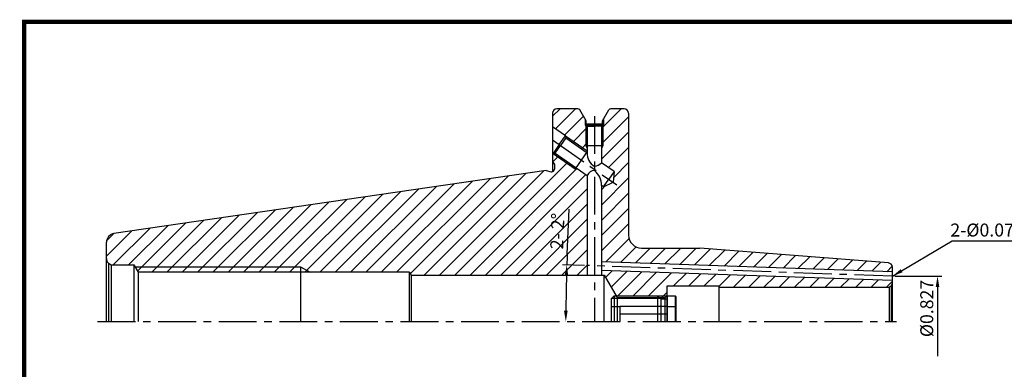
# Model space of a CAD drawing. Extents: x 1532 to 1890, y 227 to 470.
# Drawn here: x 1532 to 1759, y 388 to 469 of the extents above; entities that cross this region are included whole.
import ezdxf

# ---------------------------------------------------------------- set-up
doc = ezdxf.new("R2010")
doc.units = 0
doc.header["$LTSCALE"] = 7
doc.header["$MEASUREMENT"] = 0
doc.linetypes.add('CENTER', pattern=[2, 1.25, -0.25, 0.25, -0.25])
doc.layers.get('0').update_dxf_attribs({"linetype": 'CONTINUOUS'})
doc.layers.get('DEFPOINTS').update_dxf_attribs({"linetype": 'CONTINUOUS'})
doc.layers.add('AM_8', color=1, linetype='CONTINUOUS', lineweight=15)
doc.layers.add('CT', color=2, linetype='CENTER')
doc.styles.get("Standard").update_dxf_attribs({"font": 'ISOCP', "height": 3, "bigfont": 'WHGTXT.SHX'})
doc.dimstyles.new('ISO-25', dxfattribs={"dimtxt": 3, "dimasz": 2.5, "dimexe": 1.25, "dimexo": 0.625, "dimtad": 1, "dimtih": 1, "dimlfac": 25.4, "dimdsep": 46, "dimtxsty": 'STANDARD', "dimcen": 2.5, "dimclrd": 2, "dimclre": 2, "dimadec": 0, "dimazin": 0, "dimtfac": 1, "dimtmove": 0, "dimatfit": 3, "dimfxl": 1, "dimtvp": 1, "dimtolj": 1, "dimtzin": 0, "dimarcsym": 0})
doc.dimstyles.new('ISO-25$2', dxfattribs={"dimtxt": 3, "dimasz": 2.5, "dimexe": 1.25, "dimexo": 0.625, "dimtad": 1, "dimtih": 1, "dimlfac": 25.4, "dimdsep": 46, "dimtxsty": 'STANDARD', "dimcen": 2.5, "dimclrd": 2, "dimclre": 2, "dimadec": 1, "dimazin": 0, "dimtfac": 1, "dimtmove": 0, "dimatfit": 3, "dimfxl": 1, "dimtvp": 1, "dimtolj": 1, "dimtzin": 0, "dimarcsym": 0})

# ---------------------------------------------------------------- blocks, each defined once
blk = doc.blocks.new('sefsg')
at = {"color": 4, "linetype": 'ByBlock'}
for p, q in [((-19.63, -144.84), (-18.88, -144.09)), ((-19.63, -144.84), (-19.63, -150.09)), ((-19.42, -144.63), (-8.34, -144.63)), ((-18.88, -144.09), (-18.88, -150.09)), ((-18.88, -144.09), (-8.88, -144.09)), ((-8.88, -144.09), (-8.88, -150.09)), ((-8.88, -144.09), (-8.13, -144.84)), ((-8.13, -144.84), (-8.13, -150.09)), ((-8.13, -144.84), (-6.63, -144.84)), ((-6.63, -144.09), (-6.63, -150.09)), ((-6.63, -144.09), (-4.83, -144.09)), ((-4.83, -144.09), (-4.83, -150.09)), ((-4.83, -144.09), (-4.63, -144.29)), ((-4.63, -144.29), (-4.63, -150.09)), ((-19.63, -146.59), (-17.63, -146.59)), ((-17.63, -146.59), (-17.63, -150.09)), ((-6.63, -146.62), (-17.63, -146.62)), ((-6.63, -146.59), (-4.63, -146.59)), ((-6.63, -148.35), (-17.63, -148.35))]:
    blk.add_line(p, q, dxfattribs=at)
blk = doc.blocks.new('*D108')
at = {"color": 2, "linetype": 'ByBlock', "lineweight": -2}
for p, q in [((1658.07, 415.13), (1658.5, 425.53)), ((1662.09, 412.49), (1656.98, 412.66))]:
    blk.add_line(p, q, dxfattribs=at)
for start, end in [(177.6192, 178), (178.3808, 179.6192)]:
    blk.add_arc((2033.89, 399.5), 376.14, start, end, dxfattribs=at)
at = {"color": 2, "linetype": 'Continuous'}
for points in [[(1657.48, 410.14), (1658.31, 410.12), (1657.97, 412.63)], [(1658.17, 402), (1657.34, 402), (1657.75, 399.5)]]:
    blk.add_solid(points, dxfattribs=at)
at = {"layer": 'DEFPOINTS', "color": 0, "linetype": 'Continuous'}
for p in [(1662.69, 412.46), (1733.21, 410), (1657.77, 403.88), (1549.56, 399.5), (1734.13, 399.5)]:
    blk.add_point(p, dxfattribs=at)
at = {"color": 3, "linetype": 'Continuous', "insert": (1656.19, 420.42), "char_height": 3, "attachment_point": 5, "rotation": 87.6192}
blk.add_mtext('2- 2°', dxfattribs=at)

msp = doc.modelspace()

# ---------------------------------------------------------------- hatches: boundary and pattern name
at = {"layer": 'AM_8'}
h = msp.add_hatch(dxfattribs=at)
h.set_pattern_fill('_U', color=2, scale=2.5, angle=45, style=0, pattern_type=0)
h.set_pattern_definition([(45, (1384.014, 271.7613), (-1.767767, 1.767767), [])])
h.paths.add_polyline_path([(1596.4058596, 412.2016434), (1558.18953014, 412.2016434), (1558.9489594, 410.9016434), (1596.4058596, 410.9016434)], flags=17)
h.paths.add_polyline_path([(1596.4058596, 412.2016434), (1596.4058596, 410.9016434), (1598.65842694, 410.9016434)], flags=17)
h.paths.add_polyline_path([(1662.68600677, 433.28921884), (1660.58596675, 434.75968269), (1659.88028203, 434.82653735), (1654.80153935, 438.38271125), (1654.7058596, 438.44970693), (1654.7058596, 436.5016434), (1655.1058596, 435.80882308), (1655.1058596, 434.7266434, -0.4142135624), (1654.5058596, 434.1266434), (1654.32547485, 434.1266434), (1653.2058596, 434.4266434), (1553.31724584, 419.85955485, 0.3724076149), (1551.6058596, 417.88048888), (1551.6058596, 414.1016434, 0.1989123674), (1552.04519943, 413.04098323), (1552.71763104, 412.65275467, 0.0655434628), (1553.1058596, 412.6016434), (1557.9558596, 412.6016434), (1558.18953014, 412.2016434), (1596.4058596, 412.2016434), (1598.65842694, 410.9016434), (1621.6058596, 410.9016434), (1621.98113728, 410.2516434), (1662.68600677, 410.2516434)])
h.paths.add_polyline_path([(1655.28887959, 438.46874305), (1654.80153935, 438.38271125), (1659.88028203, 434.82653735), (1660.08103378, 435.11324056)])
h.paths.add_polyline_path([(1657.66942154, 442.47847147), (1657.75525827, 441.99109684), (1662.54741246, 438.63559435), (1662.68600677, 438.83352754), (1662.68600677, 438.96582068)])
h.paths.add_polyline_path([(1662.68600677, 444.68470599), (1662.33600677, 444.88726842), (1662.33600677, 440.1451434), (1662.68600677, 440.1451434)], flags=17)
h.paths.add_polyline_path([(1666.33600677, 444.88726842), (1665.98600677, 444.68470599), (1665.98600677, 440.1451434), (1666.33600677, 440.1451434)], flags=17)
h.paths.add_polyline_path([(1662.33600677, 444.88726842), (1662.23600677, 444.9451434), (1662.23600677, 446.25089662), (1660.95818814, 448.4641434, 0.2679491924), (1660.52517544, 448.7141434), (1655.7058596, 448.7141434, 0.4142135624), (1654.7058596, 447.7141434), (1654.7058596, 444.55357988), (1657.66942154, 442.47847147), (1662.68600677, 438.96582068), (1662.68600677, 439.54505359), (1662.33600677, 440.1451434)])
h.paths.add_polyline_path([(1672.2558596, 447.7141434, 0.4142135624), (1671.2558596, 448.7141434), (1668.15474377, 448.7141434, 0.2679491924), (1667.72173107, 448.4641434), (1666.43600677, 446.23720358), (1666.43600677, 444.9451434), (1666.33600677, 444.88726842), (1666.33600677, 440.1451434), (1665.98600677, 439.54505359), (1665.98600677, 436.2278647), (1668.8941104, 434.19158861), (1668.68659152, 431.71222953), (1666.42773173, 430.66923482), (1665.98600677, 430.97853397), (1665.98600677, 413.34962194), (1733.2058596, 411.00225295), (1733.2058596, 412.07725291, 0.3913924555), (1732.2843187, 413.07417025), (1688.73414303, 416.5016434), (1675.2558596, 416.5016434, -0.4142135624), (1672.2558596, 419.5016434)])
h.paths.add_polyline_path([(1733.2058596, 409.00103386), (1665.98600677, 411.34840285), (1665.98600677, 410.2516434), (1666.6058596, 410.2516434), (1669.34827338, 405.5016434), (1681.1558596, 405.5016434), (1681.2058596, 405.5516434), (1681.2058596, 407.7391434), (1693.2058596, 407.7391434), (1693.2058596, 407.4391434), (1732.2058596, 407.4391434, 0.0655434628), (1732.46467865, 407.47321758), (1732.91296639, 407.73203662, 0.1989123674), (1733.2058596, 408.4391434)])
h.paths.add_polyline_path([(1681.1558596, 405.5016434), (1678.9558596, 405.5016434), (1679.4058596, 405.0516434), (1680.7058596, 405.0516434)])
h.paths.add_polyline_path([(1658.0640962, 414.97707353), (1658.50915415, 425.68150655), (1654.16231905, 425.86223481), (1653.7172611, 415.15780179)], flags=24)
h = msp.add_hatch(dxfattribs=at)
h.set_pattern_fill('_U', color=2, scale=2.5, angle=45, style=0, pattern_type=0)
h.set_pattern_definition([(45, (1528.906, 281.7422), (-1.767767, 1.767767), [])])
h.paths.add_polyline_path([(1596.4058596, 412.2016434), (1596.4058596, 410.9016434), (1598.65842694, 410.9016434)])

# ---------------------------------------------------------------- linework, layer by layer
at = {"color": 7, "linetype": 'Continuous'}
for p, q in [((1660.52517544, 448.7141434), (1655.7058596, 448.7141434)), ((1671.2558596, 448.7141434), (1668.15474377, 448.7141434)), ((1654.7058596, 447.7141434), (1654.7058596, 434.16095798)), ((1662.23600677, 446.25089662), (1662.23600677, 444.9451434)), ((1662.23600677, 446.25089662), (1662.23600677, 444.9451434)), ((1666.43600677, 446.23720358), (1666.43600677, 444.9451434)), ((1666.43600677, 446.23720358), (1666.43600677, 444.9451434)), ((1672.2558596, 447.7141434), (1672.2558596, 419.5016434)), ((1662.23600677, 444.9451434), (1664.33600677, 444.9451434)), ((1662.23600677, 444.9451434), (1662.68600677, 444.68470599)), ((1662.23600677, 444.9451434), (1664.33600677, 444.9451434)), ((1662.23600677, 444.9451434), (1662.68600677, 444.68470599)), ((1666.2576596, 445.1451434), (1662.4222596, 445.1451434)), ((1666.2576596, 445.1451434), (1662.4222596, 445.1451434)), ((1662.68600677, 444.68470599), (1664.33600677, 444.68470599)), ((1662.68600677, 444.68470599), (1662.68600677, 438.53854957)), ((1662.68600677, 444.68470599), (1664.33600677, 444.68470599)), ((1666.43600677, 444.9451434), (1664.33600677, 444.9451434)), ((1666.43600677, 444.9451434), (1664.33600677, 444.9451434)), ((1665.98600677, 444.68470599), (1664.33600677, 444.68470599)), ((1665.98600677, 444.68470599), (1664.33600677, 444.68470599)), ((1666.43600677, 444.9451434), (1665.98600677, 444.68470599)), ((1666.43600677, 444.9451434), (1665.98600677, 444.68470599)), ((1665.98600677, 444.68470599), (1665.98600677, 436.2278647)), ((1668.8941104, 434.19158861), (1665.98600677, 436.2278647)), ((1653.2058596, 434.4266434), (1553.31724584, 419.85955485)), ((1662.68600677, 433.28921884), (1662.68600677, 410.2516434)), ((1666.42773173, 430.66923482), (1667.66092106, 432.43041171)), ((1668.8941104, 434.19158861), (1667.66092106, 432.43041171)), ((1668.8941104, 434.19158861), (1668.68659152, 431.71222953)), ((1666.42773173, 430.66923482), (1665.98600677, 430.97853397)), ((1665.98600677, 430.97853397), (1665.98600677, 410.2516434)), ((1666.42773173, 430.66923482), (1668.68659152, 431.71222953)), ((1553.1058596, 412.6016434), (1557.9558596, 412.6016434)), ((1557.9558596, 412.6016434), (1557.9558596, 399.5016434)), ((1557.9558596, 412.6016434), (1558.9489594, 410.9016434)), ((1621.6058596, 410.9016434), (1558.9489594, 410.9016434)), ((1666.6058596, 399.5016434), (1666.6058596, 410.2516434))]:
    msp.add_line(p, q, dxfattribs=at)
at = {"linetype": 'Continuous'}
for p, q in [((1662.4222596, 445.92829724), (1660.95818814, 448.4641434)), ((1666.2576596, 445.92829724), (1667.72173107, 448.4641434)), ((1657.66942154, 442.47847147), (1654.7058596, 444.55357988)), ((1662.4222596, 445.1451434), (1662.4222596, 445.92829724)), ((1666.2576596, 445.1451434), (1666.2576596, 445.92829724)), ((1656.23548044, 440.43059136), (1657.66942154, 442.47847147)), ((1657.75525827, 441.99109684), (1656.52206893, 440.22991995)), ((1657.66942154, 442.47847147), (1657.75525827, 441.99109684)), ((1657.75525827, 441.99109684), (1662.68600677, 438.53854957)), ((1656.23548044, 440.43059136), (1654.80153935, 438.38271125)), ((1655.28887959, 438.46874305), (1656.52206893, 440.22991995)), ((1654.7058596, 438.44970693), (1654.80153935, 438.38271125)), ((1654.80153935, 438.38271125), (1655.28887959, 438.46874305)), ((1655.28887959, 438.46874305), (1662.68600677, 433.28921884)), ((1654.7058596, 436.5016434), (1655.1058596, 435.80882308)), ((1655.1058596, 435.80882308), (1655.1058596, 434.7266434)), ((1653.2058596, 434.4266434), (1654.32547485, 434.1266434)), ((1653.2058596, 434.4266434), (1654.32547485, 434.1266434)), ((1654.32547485, 434.1266434), (1654.5058596, 434.1266434)), ((1551.6058596, 399.5016434), (1551.6058596, 417.88048888)), ((1732.2843187, 413.07417025), (1688.73414303, 416.5016434)), ((1552.04519943, 413.04098323), (1552.71763104, 412.65275467)), ((1552.04519943, 413.04098323), (1552.04519943, 399.5016434)), ((1552.71763104, 412.65275467), (1552.71763104, 399.5016434)), ((1733.2407591, 411.00103423), (1665.98600677, 413.34962194)), ((1733.2058596, 399.5016434), (1733.2058596, 412.07725291)), ((1558.9489594, 410.9016434), (1558.9489594, 399.5016434)), ((1621.6058596, 399.5016434), (1621.6058596, 410.9016434)), ((1621.6058596, 410.9016434), (1621.98113728, 410.2516434)), ((1621.98113728, 410.2516434), (1621.98113728, 399.5016434)), ((1621.98113728, 410.2516434), (1666.6058596, 410.2516434)), ((1733.17096011, 409.00225258), (1665.98600677, 411.34840285)), ((1666.6058596, 410.2516434), (1669.608081, 405.0516434)), ((1681.2058596, 399.5016434), (1681.2058596, 407.7391434)), ((1693.2058596, 399.5016434), (1693.2058596, 407.7391434)), ((1732.91296639, 407.73203662), (1732.46467865, 407.47321758)), ((1732.46467865, 407.47321758), (1732.46467865, 399.5016434)), ((1732.91296639, 407.73203662), (1732.91296639, 399.5016434)), ((1669.608081, 405.0516434), (1669.608081, 399.5016434)), ((1680.7058596, 405.0516434), (1681.2058596, 405.5516434)), ((1680.7058596, 399.5016434), (1680.7058596, 405.0516434))]:
    msp.add_line(p, q, dxfattribs=at)
at = {"color": 2, "linetype": 'CENTER'}
for p, q in [((1664.3399596, 447.01541091), (1664.3399596, 399.5016434)), ((1654.7058596, 441.5016434), (1669.50574356, 431.13865309))]:
    msp.add_line(p, q, dxfattribs=at)
at = {"color": 2, "linetype": 'Continuous'}
for p, q in [((1662.33600677, 444.88726842), (1662.33600677, 440.1451434)), ((1666.33600677, 444.88726842), (1666.33600677, 440.1451434)), ((1657.66942154, 442.47847147), (1662.68600677, 438.96582068)), ((1662.33600677, 440.1451434), (1662.68600677, 439.54505359)), ((1666.33600677, 440.1451434), (1665.98600677, 439.54505359)), ((1654.80153935, 438.38271125), (1659.88028203, 434.82653735)), ((1659.88028203, 434.82653735), (1660.58596675, 434.75968269)), ((1558.18953014, 412.2016434), (1596.4058596, 412.2016434)), ((1596.4058596, 412.2016434), (1598.65842694, 410.9016434)), ((1733.8058596, 410.0016434), (1744.64777075, 410.0016434)), ((1743.64777075, 407.5016434), (1743.64777075, 391.5016434))]:
    msp.add_line(p, q, dxfattribs=at)
at = {"color": 3, "linetype": 'Continuous'}
for p, q in [((1666.33600677, 440.1451434), (1662.33600677, 440.1451434)), ((1662.68600677, 438.83352754), (1659.88028203, 434.82653735)), ((1596.4058596, 412.2016434), (1596.4058596, 399.5016434))]:
    msp.add_line(p, q, dxfattribs=at)
for p, q in [((1675.2558596, 416.5016434), (1688.73414303, 416.5016434)), ((1681.2058596, 407.7391434), (1693.2058596, 407.7391434)), ((1693.2058596, 407.4391434), (1732.2058596, 407.4391434)), ((1669.608081, 405.0516434), (1680.7058596, 405.0516434))]:
    msp.add_line(p, q)
at = {"color": 2}
msp.add_line((1669.34827338, 405.5016434), (1681.1558596, 405.5016434), dxfattribs=at)
at = {"const_width": 1}
for points in [[(1532.04513785, 468.81378938), (1881.83014113, 468.81378938)], [(1532.54513785, 468.31378938), (1532.54513785, 227.31378938)]]:
    msp.add_lwpolyline(points, dxfattribs=at)
at = {"color": 7, "linetype": 'Continuous'}
for centre, start, end in [((1655.7058596, 447.7141434), 90, 180), ((1671.2558596, 447.7141434), 0, 90)]:
    msp.add_arc(centre, 1, start, end, dxfattribs=at)
at = {"linetype": 'Continuous'}
for centre, radius, start, end in [((1660.52517544, 448.2141434), 0.5, 30, 90), ((1668.15474377, 448.2141434), 0.5, 90, 150), ((1666.21357686, 438.40409261), 3.53013165, 177.817169073, 237.8681291218), ((1654.5058596, 434.7266434), 0.6, 270, 0), ((1664.19245634, 437.78653216), 2.37618758, 273.4634659322, 319.0080459133), ((1664.40125393, 432.53270804), 1.87466835, 89.9228902443, 156.2000934174), ((1661.5956712, 431.03210308), 4.39066237, 359.3009345555, 50.2407504186), ((1553.6058596, 417.88048888), 2, 98.2971444363, 180), ((1675.2558596, 419.5016434), 3, 180, 270), ((1553.1058596, 414.1016434), 1.5, 180, 225), ((1553.1058596, 414.1016434), 1.5, 255, 270), ((1732.2058596, 412.07725291), 1, 0, 85.5), ((1732.2058596, 408.4391434), 1, 270, 285), ((1732.2058596, 408.4391434), 1, 315, 0)]:
    msp.add_arc(centre, radius, start, end, dxfattribs=at)
at = {"color": 2, "linetype": 'Continuous'}
msp.add_solid([(1743.23110408, 407.5016434), (1744.06443741, 407.5016434), (1743.64777075, 410.0016434)], dxfattribs=at)
at = {"layer": 'CT', "color": 2, "linetype": 'CENTER'}
for p, q in [((1733.2058596, 410.0016434), (1662.68600677, 412.46425093)), ((1549.55696846, 399.5016434), (1734.13041765, 399.5016434))]:
    msp.add_line(p, q, dxfattribs=at)
at = {"layer": 'DEFPOINTS', "color": 0, "linetype": 'ByBlock'}
for p in [(1671.2558596, 448.7141434), (1656.3808596, 447.7141434), (1656.3808596, 447.7141434), (1557.9558596, 412.5016434)]:
    msp.add_point(p, dxfattribs=at)

# ---------------------------------------------------------------- block references
at = {"linetype": 'Continuous'}
msp.add_blockref('sefsg', (1687.83591251, 549.58857911), dxfattribs=at)

# ---------------------------------------------------------------- texts
at = {"color": 3, "linetype": 'Continuous'}
msp.add_text('2-%%C0.079 DRILL', height=3, dxfattribs=at).set_placement((1746.61347795, 419.17701467))
at = {"color": 3, "linetype": 'Continuous', "insert": (1741.54747547, 402.53774924), "char_height": 3, "attachment_point": 5, "rotation": 90}
msp.add_mtext('%%C0.827', dxfattribs=at)

# ---------------------------------------------------------------- dimensions: what is measured, and where the dimension line sits
at = {"linetype": 'Continuous'}
dim = msp.add_angular_dim_2l(base=(1657.77110298, 403.8781425), line1=((1549.55696846, 399.5016434), (1734.13041765, 399.5016434)), line2=((1733.2058596, 410.0016434), (1662.68600677, 412.46425093)), text='2- <>', dimstyle='ISO-25$2', override={"dimtxt": 3, "dimexe": 1, "dimexo": 0.6, "dimgap": 0.6, "dimtih": 0, "dimdec": 8, "dimcen": -1, "dimclrt": 3, "dimaunit": 1, "dimadec": 0, "dimtp": 0.1, "dimtm": 0.1, "dimtfac": 0.7, "dimtdec": 8, "dimatfit": 2, "dimtolj": 0, "dimtzin": 8, "dimarcsym": 1}, dxfattribs=at)
dim.commit()
dim.dimension.update_dxf_attribs({"geometry": '*D108', "text_midpoint": (1656.18814289, 420.41653859)})

# ---------------------------------------------------------------- leaders
msp.add_leader([(1733.2058596, 410.0016434), (1747.06347599, 418.14458414), (1769.74589885, 418.14458414)], dimstyle='ISO-25', override={"dimtxt": 3, "dimexe": 1, "dimexo": 0.6, "dimgap": 0.6, "dimtad": 0, "dimtih": 0, "dimdec": 8, "dimcen": -1, "dimclrt": 3, "dimaunit": 1, "dimadec": 3, "dimtp": 0.1, "dimtm": 0.1, "dimtfac": 0.7, "dimtdec": 8, "dimatfit": 2, "dimtolj": 0, "dimtzin": 8, "dimarcsym": 1}, dxfattribs=at)

doc.saveas('drawing.dxf')
